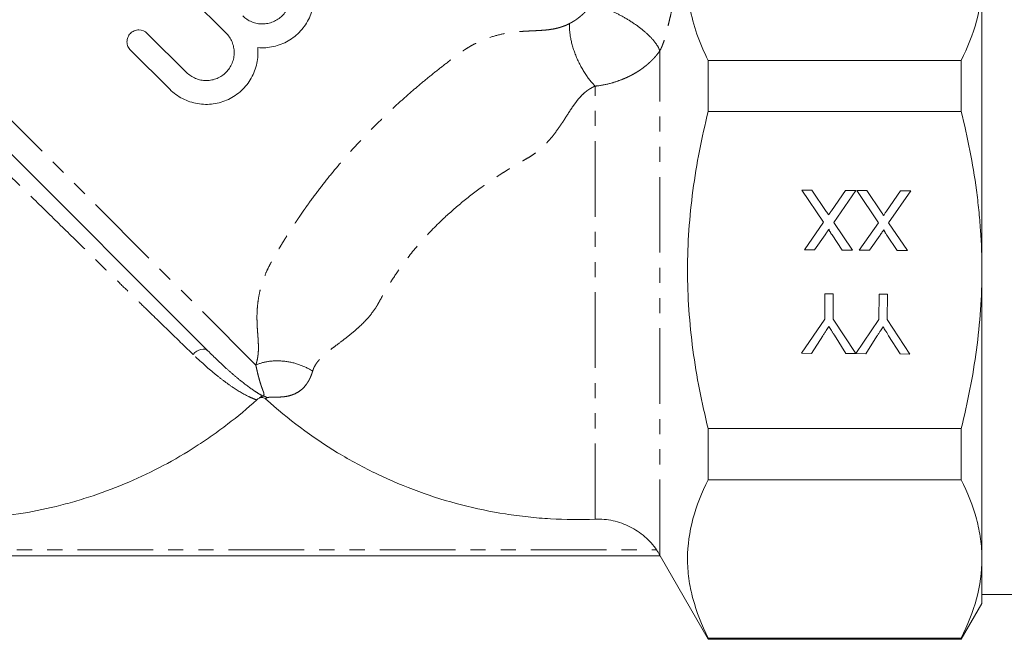
# Model space of a CAD drawing. Units: millimetres. Extents: x -229 to 705, y -4 to 377.
# Drawn here: x 34 to 117, y 161 to 213 of the extents above; entities that cross this region are included whole.
import ezdxf

# ---------------------------------------------------------------- set-up
doc = ezdxf.new("R2010")
doc.units = ezdxf.units.MM
doc.linetypes.add('PHANTOM', pattern=[12.7, 6.35, -1.27, 1.27, -1.27, 1.27, -1.27])

msp = doc.modelspace()

# ---------------------------------------------------------------- linework, layer by layer
at = {"color": 7, "linetype": 'Continuous', "lineweight": 15}
for p, q in [((115.096, 191.919), (115.096, 216.168)), ((51.585, 211.848), (48.284, 215.126)), ((44.975, 211.794), (48.276, 208.516)), ((46.867, 207.097), (43.566, 210.375)), ((92.098, 209.515), (92.098, 205.223)), ((92.098, 209.515), (113.364, 209.515)), ((113.364, 205.223), (113.364, 209.515)), ((50.067, 185.148), (27.806, 207.409)), ((92.098, 205.223), (113.364, 205.223)), ((99.96, 198.627), (100.811, 198.621)), ((101.789, 195.932), (99.96, 198.627)), ((100.811, 198.621), (102.015, 196.846)), ((102.456, 196.889), (103.651, 198.601)), ((104.511, 198.595), (102.645, 195.918)), ((103.651, 198.601), (104.511, 198.595)), ((104.576, 198.595), (105.426, 198.589)), ((106.405, 195.9), (104.576, 198.595)), ((105.426, 198.589), (106.63, 196.814)), ((107.071, 196.857), (108.266, 198.569)), ((109.127, 198.563), (107.26, 195.886)), ((108.266, 198.569), (109.127, 198.563)), ((100.182, 193.625), (101.789, 195.932)), ((102.645, 195.918), (104.22, 193.597)), ((104.797, 193.593), (106.405, 195.9)), ((107.26, 195.886), (108.835, 193.565)), ((101.921, 194.88), (101.043, 193.619)), ((103.371, 193.603), (102.507, 194.875)), ((106.537, 194.848), (105.658, 193.587)), ((107.986, 193.571), (107.123, 194.843)), ((101.043, 193.619), (100.182, 193.625)), ((104.22, 193.597), (103.371, 193.603)), ((105.658, 193.587), (104.797, 193.593)), ((108.835, 193.565), (107.986, 193.571)), ((115.096, 167.67), (115.096, 191.919)), ((101.895, 187.803), (101.91, 189.921)), ((101.91, 189.921), (102.615, 189.916)), ((102.615, 189.916), (102.6, 187.798)), ((106.446, 187.771), (106.461, 189.889)), ((106.461, 189.889), (107.166, 189.884)), ((107.166, 189.884), (107.151, 187.766)), ((99.952, 184.934), (101.895, 187.803)), ((102.6, 187.798), (104.493, 184.903)), ((104.503, 184.903), (106.446, 187.771)), ((107.151, 187.766), (109.054, 184.871)), ((101.728, 186.393), (100.786, 184.929)), ((103.669, 184.908), (102.71, 186.444)), ((106.279, 186.362), (105.337, 184.897)), ((108.22, 184.877), (107.261, 186.412)), ((100.786, 184.929), (99.952, 184.934)), ((104.493, 184.903), (103.669, 184.908)), ((105.337, 184.897), (104.503, 184.903)), ((109.054, 184.871), (108.22, 184.877)), ((92.098, 178.615), (92.098, 174.322)), ((92.098, 178.615), (113.364, 178.615)), ((113.364, 174.322), (113.364, 178.615)), ((92.098, 174.322), (113.364, 174.322)), ((88.069, 167.919), (26.123, 167.919)), ((88.057, 167.919), (92.098, 160.919)), ((115.096, 163.919), (115.096, 167.67)), ((115.096, 164.669), (117.663, 164.669)), ((113.364, 160.919), (115.096, 163.919)), ((92.098, 161.018), (92.098, 160.919)), ((92.098, 161.018), (113.364, 161.018)), ((92.098, 160.919), (113.364, 160.919)), ((113.364, 160.919), (113.364, 161.018))]:
    msp.add_line(p, q, dxfattribs=at)
at = {"color": 8, "linetype": 'PHANTOM', "lineweight": 0}
for p, q in [((54.097, 183.946), (25.543, 212.5)), ((88.037, 167.985), (88.037, 210.327)), ((82.608, 171.002), (82.608, 207.366)), ((26.411, 168.419), (87.772, 168.419))]:
    msp.add_line(p, q, dxfattribs=at)
at = {"color": 8, "linetype": 'PHANTOM', "lineweight": 0, "flags": 128}
msp.add_lwpolyline([(48.828, 184.84), (48.976, 184.986), (49.14, 185.108), (49.314, 185.202), (49.49, 185.263), (49.66, 185.288), (49.817, 185.277), (49.955, 185.229), (50.067, 185.148)], dxfattribs=at)
at = {"color": 8, "linetype": 'PHANTOM', "lineweight": 0}
for points, knots in [([(90.575, 218.495), (90.554, 218.463), (90.512, 218.399), (90.464, 218.327), (90.429, 218.272), (90.406, 218.233), (90.379, 218.182), (90.346, 218.117), (90.285, 217.986), (90.199, 217.779), (90.089, 217.486), (89.936, 217.046), (89.743, 216.428), (89.506, 215.59), (89.289, 214.748), (89.095, 213.955), (88.955, 213.365), (88.836, 212.859), (88.737, 212.451), (88.624, 212.002), (88.5, 211.538), (88.378, 211.134), (88.284, 210.867), (88.223, 210.707), (88.161, 210.564), (88.1, 210.436), (88.058, 210.362), (88.037, 210.327)], [0, 0, 0, 0, 0.01209, 0.024008, 0.027855, 0.032082, 0.036817, 0.044332, 0.052917, 0.080341, 0.116855, 0.162784, 0.252514, 0.365415, 0.500807, 0.585651, 0.669525, 0.721674, 0.769873, 0.814204, 0.876629, 0.925148, 0.943469, 0.959881, 0.974584, 0.987842, 1, 1, 1, 1]), ([(80.454, 212.619), (80.504, 212.645), (80.603, 212.697), (80.751, 212.784), (80.897, 212.876), (81.042, 212.975), (81.196, 213.088), (81.357, 213.216), (81.543, 213.375), (81.735, 213.558), (81.928, 213.765), (82.101, 213.975), (82.198, 214.119), (82.246, 214.19)], [0, 0, 0, 0, 0.074012, 0.147657, 0.221162, 0.294755, 0.368664, 0.458979, 0.547781, 0.667343, 0.781582, 0.891936, 1, 1, 1, 1]), ([(88.037, 210.327), (87.999, 210.457), (87.93, 210.609), (87.713, 210.953), (87.564, 211.147), (87.181, 211.565), (86.945, 211.789), (86.401, 212.244), (86.092, 212.475), (85.439, 212.91), (85.094, 213.116), (84.415, 213.477), (84.081, 213.633), (83.459, 213.885), (83.172, 213.983), (82.661, 214.123), (82.438, 214.167), (82.246, 214.19)], [0, 0, 0, 0, 0.125, 0.125, 0.25, 0.25, 0.375, 0.375, 0.5, 0.5, 0.625, 0.625, 0.75, 0.75, 0.875, 0.875, 1, 1, 1, 1]), ([(54.097, 183.946), (54.113, 183.996), (54.144, 184.097), (54.184, 184.249), (54.219, 184.404), (54.249, 184.56), (54.273, 184.72), (54.301, 184.964), (54.319, 185.319), (54.31, 185.721), (54.29, 186.095), (54.27, 186.411), (54.244, 186.731), (54.219, 187.06), (54.203, 187.401), (54.189, 187.881), (54.198, 188.503), (54.268, 189.272), (54.396, 190), (54.575, 190.686), (54.795, 191.331), (55.067, 191.972), (55.345, 192.506), (55.592, 192.938), (55.785, 193.275), (55.982, 193.611), (56.183, 193.948), (56.387, 194.284), (56.594, 194.62), (56.805, 194.955), (57.019, 195.291), (57.236, 195.626), (57.458, 195.96), (57.682, 196.294), (57.911, 196.628), (58.142, 196.961), (58.378, 197.294), (58.822, 197.912), (59.492, 198.809), (60.414, 199.972), (61.378, 201.12), (62.333, 202.194), (63.269, 203.195), (64.179, 204.124), (65.114, 205.035), (66.074, 205.929), (67.058, 206.806), (68.068, 207.666), (69.102, 208.509), (70.161, 209.334), (70.961, 209.94), (71.498, 210.324), (71.76, 210.498), (72.026, 210.661), (72.294, 210.814), (72.567, 210.957), (72.842, 211.09), (73.12, 211.214), (73.402, 211.327), (73.978, 211.538), (74.887, 211.78), (75.855, 211.918), (76.634, 211.974), (77.197, 212.002), (77.765, 212.027), (78.321, 212.061), (78.854, 212.119), (79.303, 212.201), (79.65, 212.294), (79.926, 212.386), (80.193, 212.492), (80.368, 212.578), (80.454, 212.619)], [0, 0, 0, 0, 0.00447, 0.009063, 0.013784, 0.018639, 0.023632, 0.028768, 0.041842, 0.05797, 0.068035, 0.078095, 0.088149, 0.098358, 0.108569, 0.118792, 0.140442, 0.160848, 0.180193, 0.196347, 0.212285, 0.228148, 0.24408, 0.252671, 0.261278, 0.269901, 0.278542, 0.287201, 0.29588, 0.30458, 0.313302, 0.322047, 0.330815, 0.339609, 0.348429, 0.357275, 0.36615, 0.375054, 0.406926, 0.439038, 0.471433, 0.504151, 0.53209, 0.560124, 0.588276, 0.616569, 0.645027, 0.67367, 0.702521, 0.731602, 0.760932, 0.767833, 0.774697, 0.781536, 0.788362, 0.795189, 0.802028, 0.808891, 0.815792, 0.822742, 0.851209, 0.882202, 0.895774, 0.912256, 0.927276, 0.942164, 0.958144, 0.971222, 0.978823, 0.986131, 0.993177, 1, 1, 1, 1]), ([(82.608, 207.366), (82.334, 207.635), (82.042, 207.991), (81.484, 208.845), (81.221, 209.344), (80.799, 210.373), (80.642, 210.899), (80.459, 211.85), (80.432, 212.274), (80.454, 212.619)], [0, 0, 0, 0, 0.25, 0.25, 0.5, 0.5, 0.75, 0.75, 1, 1, 1, 1]), ([(88.037, 210.327), (87.997, 210.27), (87.915, 210.155), (87.781, 209.985), (87.637, 209.816), (87.484, 209.649), (87.32, 209.483), (87.146, 209.319), (86.962, 209.158), (86.767, 209.001), (86.563, 208.847), (86.349, 208.698), (86.125, 208.553), (85.891, 208.414), (85.648, 208.281), (85.396, 208.154), (85.135, 208.034), (84.685, 207.846), (83.927, 207.588), (83.184, 207.436), (82.71, 207.377), (82.633, 207.368), (82.608, 207.366)], [0, 0, 0, 0, 0.036332, 0.073193, 0.110586, 0.148511, 0.186971, 0.225966, 0.265497, 0.305567, 0.346174, 0.387321, 0.429008, 0.471237, 0.514007, 0.55732, 0.601177, 0.645578, 0.780292, 0.964048, 0.98865, 1, 1, 1, 1]), ([(82.608, 207.366), (82.562, 207.346), (82.469, 207.306), (82.335, 207.238), (82.203, 207.165), (82.074, 207.084), (81.948, 206.997), (81.824, 206.904), (81.621, 206.735), (81.341, 206.457), (81.03, 206.078), (80.719, 205.645), (80.406, 205.172), (80.105, 204.7), (79.775, 204.185), (79.415, 203.665), (78.978, 203.096), (78.55, 202.61), (78.125, 202.196), (77.702, 201.839), (77.258, 201.517), (76.862, 201.279), (76.534, 201.097), (76.286, 200.954), (76.04, 200.812), (75.798, 200.668), (75.559, 200.525), (75.324, 200.381), (75.092, 200.237), (74.863, 200.093), (74.638, 199.949), (74.416, 199.804), (74.197, 199.66), (73.982, 199.516), (73.77, 199.372), (73.561, 199.227), (73.356, 199.083), (73.154, 198.94), (72.409, 198.401), (71.189, 197.448), (69.408, 195.852), (67.684, 194.028), (66.285, 192.229), (65.279, 190.705), (64.768, 189.824), (64.485, 189.304), (64.404, 189.151), (64.316, 188.994), (64.125, 188.684), (63.81, 188.239), (63.332, 187.687), (62.852, 187.209), (62.282, 186.71), (61.67, 186.215), (61.035, 185.738), (60.446, 185.299), (59.939, 184.891), (59.552, 184.532), (59.31, 184.255), (59.162, 184.055), (59.039, 183.854), (58.939, 183.65), (58.893, 183.508), (58.87, 183.438)], [0, 0, 0, 0, 0.004456, 0.008982, 0.013589, 0.018286, 0.023084, 0.02799, 0.033014, 0.04844, 0.066582, 0.081427, 0.100888, 0.121713, 0.134761, 0.158156, 0.179333, 0.198393, 0.214147, 0.229435, 0.244369, 0.259072, 0.266854, 0.274558, 0.282184, 0.289731, 0.2972, 0.304591, 0.311904, 0.31914, 0.326297, 0.333376, 0.340378, 0.347302, 0.354149, 0.360918, 0.367611, 0.374226, 0.380765, 0.441163, 0.497913, 0.572072, 0.642678, 0.68309, 0.723066, 0.728186, 0.733283, 0.737831, 0.743605, 0.764718, 0.785567, 0.809398, 0.82728, 0.857303, 0.885882, 0.90697, 0.933096, 0.955152, 0.964976, 0.974316, 0.983226, 0.991764, 1, 1, 1, 1]), ([(48.828, 184.84), (48.224, 185.421), (47.589, 186.035), (46.264, 187.317), (45.574, 187.987), (44.498, 189.033), (44.131, 189.389), (43.391, 190.111), (43.017, 190.475), (41.889, 191.575), (41.125, 192.321), (39.576, 193.835), (38.79, 194.604), (37.197, 196.163), (36.396, 196.947), (34.814, 198.497), (34.031, 199.264), (32.483, 200.781), (31.717, 201.531), (30.961, 202.272)], [0, 0, 0, 0, 0.125, 0.125, 0.25, 0.25, 0.3125, 0.3125, 0.375, 0.375, 0.5, 0.5, 0.625, 0.625, 0.75, 0.75, 0.875, 0.875, 1, 1, 1, 1]), ([(54.167, 181.016), (54.105, 181.039), (54.01, 181.074), (53.76, 181.179), (53.608, 181.247), (53.092, 181.503), (52.668, 181.744), (51.95, 182.222), (51.695, 182.402), (51.167, 182.796), (50.893, 183.011), (50.049, 183.707), (49.453, 184.238), (48.828, 184.84)], [0, 0, 0, 0, 0.125, 0.125, 0.25, 0.25, 0.5, 0.5, 0.625, 0.625, 0.75, 0.75, 1, 1, 1, 1]), ([(50.067, 185.148), (50.616, 184.599), (51.132, 184.106), (51.856, 183.45), (52.089, 183.245), (52.536, 182.864), (52.751, 182.687), (53.359, 182.205), (53.716, 181.948), (54.161, 181.653), (54.295, 181.57), (54.526, 181.433), (54.624, 181.378), (54.699, 181.338)], [0, 0, 0, 0, 0.25, 0.25, 0.375, 0.375, 0.5, 0.5, 0.75, 0.75, 0.875, 0.875, 1, 1, 1, 1]), ([(54.097, 183.946), (54.405, 184.085), (54.769, 184.193), (55.573, 184.309), (56.013, 184.317), (56.899, 184.223), (57.344, 184.121), (58.168, 183.831), (58.545, 183.644), (58.87, 183.438)], [0, 0, 0, 0, 0.25, 0.25, 0.5, 0.5, 0.75, 0.75, 1, 1, 1, 1]), ([(54.699, 181.338), (54.71, 181.344), (54.732, 181.359), (54.756, 181.385), (54.773, 181.416), (54.783, 181.453), (54.785, 181.496), (54.78, 181.54), (54.763, 181.607), (54.735, 181.696), (54.691, 181.813), (54.641, 181.945), (54.583, 182.106), (54.513, 182.312), (54.443, 182.536), (54.373, 182.78), (54.303, 183.042), (54.234, 183.323), (54.167, 183.619), (54.12, 183.839), (54.097, 183.946)], [0, 0, 0, 0, 0.027461, 0.056772, 0.087946, 0.120995, 0.155927, 0.192751, 0.220722, 0.299107, 0.361795, 0.414512, 0.497115, 0.576998, 0.654176, 0.728664, 0.800476, 0.869626, 0.936128, 1, 1, 1, 1]), ([(58.87, 183.438), (58.854, 183.385), (58.822, 183.279), (58.767, 183.127), (58.709, 182.979), (58.645, 182.837), (58.577, 182.701), (58.504, 182.57), (58.427, 182.445), (58.288, 182.245), (58.067, 181.991), (57.767, 181.745), (57.449, 181.558), (57.146, 181.433), (56.842, 181.345), (56.548, 181.294), (56.264, 181.267), (56.006, 181.254), (55.783, 181.25), (55.581, 181.25), (55.401, 181.249), (55.244, 181.242), (55.118, 181.228), (55.059, 181.21), (55.031, 181.201)], [0, 0, 0, 0, 0.023145, 0.046436, 0.069882, 0.093492, 0.117274, 0.141235, 0.165384, 0.189727, 0.264042, 0.343568, 0.407477, 0.478846, 0.539779, 0.600275, 0.661904, 0.717875, 0.768379, 0.813619, 0.863669, 0.911171, 0.956478, 1, 1, 1, 1]), ([(54.381, 181.164), (54.411, 181.198), (54.45, 181.233), (54.552, 181.297), (54.615, 181.326), (54.699, 181.338)], [0, 0, 0, 0, 0.5, 0.5, 1, 1, 1, 1]), ([(54.699, 181.338), (54.759, 181.337), (54.82, 181.324), (54.934, 181.277), (54.987, 181.242), (55.031, 181.201)], [0, 0, 0, 0, 0.5, 0.5, 1, 1, 1, 1]), ([(55.031, 181.201), (55, 181.189), (54.983, 181.169), (54.957, 181.129), (54.95, 181.109), (54.944, 181.09)], [0, 0, 0, 0, 0.5, 0.5, 1, 1, 1, 1])]:
    msp.add_open_spline(points, degree=3, knots=knots, dxfattribs=at)
at = {"color": 7, "linetype": 'Continuous', "lineweight": 15}
for points, knots in [([(90.582, 218.463), (90.443, 217.72), (90.37, 216.974), (90.364, 215.85), (90.38, 215.475), (90.446, 214.722), (90.497, 214.345), (90.834, 212.464), (91.371, 210.982), (92.098, 209.515)], [0, 0, 0, 0, 0.25, 0.25, 0.375, 0.375, 0.5, 0.5, 1, 1, 1, 1]), ([(57.712, 218.018), (58.031, 217.702), (58.293, 217.345), (58.604, 216.753), (58.692, 216.547), (58.835, 216.13), (58.89, 215.916), (58.968, 215.48), (58.99, 215.256), (59.001, 214.815), (58.989, 214.595), (58.932, 214.157), (58.887, 213.937), (58.763, 213.511), (58.686, 213.304), (58.5, 212.903), (58.39, 212.707), (58.142, 212.335), (58.006, 212.161), (57.557, 211.671), (57.202, 211.386), (56.627, 211.055), (56.427, 210.959), (56.011, 210.798), (55.797, 210.734), (55.366, 210.639), (55.148, 210.608), (54.705, 210.58), (54.481, 210.583), (54.258, 210.603)], [0, 0, 0, 0, 0.125, 0.125, 0.1875, 0.1875, 0.25, 0.25, 0.3125, 0.3125, 0.375, 0.375, 0.4375, 0.4375, 0.5, 0.5, 0.5625, 0.5625, 0.625, 0.625, 0.75, 0.75, 0.8125, 0.8125, 0.875, 0.875, 0.9375, 0.9375, 1, 1, 1, 1]), ([(52.994, 213.267), (53.105, 213.158), (53.224, 213.061), (53.479, 212.892), (53.616, 212.819), (53.901, 212.702), (54.047, 212.658), (54.348, 212.599), (54.503, 212.585), (54.809, 212.586), (54.962, 212.601), (55.264, 212.662), (55.412, 212.707), (55.835, 212.884), (56.097, 213.06), (56.422, 213.386), (56.521, 213.507), (56.69, 213.763), (56.762, 213.899), (56.879, 214.183), (56.924, 214.332), (56.982, 214.633), (56.997, 214.785), (56.996, 215.095), (56.98, 215.247), (56.92, 215.547), (56.875, 215.696), (56.756, 215.98), (56.684, 216.114), (56.513, 216.369), (56.413, 216.489), (56.303, 216.599)], [0, 0, 0, 0, 0.0625, 0.0625, 0.125, 0.125, 0.1875, 0.1875, 0.25, 0.25, 0.3125, 0.3125, 0.375, 0.375, 0.5, 0.5, 0.5625, 0.5625, 0.625, 0.625, 0.6875, 0.6875, 0.75, 0.75, 0.8125, 0.8125, 0.875, 0.875, 0.9375, 0.9375, 1, 1, 1, 1]), ([(113.364, 209.515), (113.907, 210.612), (114.343, 211.713), (114.938, 213.93), (115.096, 215.045), (115.096, 216.168)], [0, 0, 0, 0, 0.5, 0.5, 1, 1, 1, 1]), ([(43.566, 210.375), (43.473, 210.468), (43.4, 210.576), (43.298, 210.817), (43.272, 210.947), (43.27, 211.208), (43.295, 211.34), (43.394, 211.582), (43.468, 211.695), (43.653, 211.882), (43.765, 211.957), (44.008, 212.058), (44.138, 212.084), (44.534, 212.085), (44.789, 211.979), (44.975, 211.794)], [0, 0, 0, 0, 0.125, 0.125, 0.25, 0.25, 0.375, 0.375, 0.5, 0.5, 0.625, 0.625, 0.75, 0.75, 1, 1, 1, 1]), ([(48.276, 208.516), (48.387, 208.407), (48.506, 208.31), (48.761, 208.141), (48.898, 208.068), (49.183, 207.951), (49.329, 207.907), (49.63, 207.848), (49.785, 207.834), (50.091, 207.835), (50.244, 207.85), (50.546, 207.911), (50.694, 207.956), (51.117, 208.133), (51.379, 208.309), (51.704, 208.635), (51.803, 208.756), (51.972, 209.012), (52.044, 209.147), (52.161, 209.432), (52.206, 209.581), (52.264, 209.882), (52.279, 210.034), (52.278, 210.344), (52.262, 210.496), (52.202, 210.796), (52.157, 210.945), (52.038, 211.229), (51.966, 211.363), (51.795, 211.618), (51.695, 211.738), (51.585, 211.848)], [0, 0, 0, 0, 0.0625, 0.0625, 0.125, 0.125, 0.1875, 0.1875, 0.25, 0.25, 0.3125, 0.3125, 0.375, 0.375, 0.5, 0.5, 0.5625, 0.5625, 0.625, 0.625, 0.6875, 0.6875, 0.75, 0.75, 0.8125, 0.8125, 0.875, 0.875, 0.9375, 0.9375, 1, 1, 1, 1]), ([(54.258, 210.603), (54.301, 210.158), (54.277, 209.718), (54.139, 209.065), (54.076, 208.85), (53.919, 208.437), (53.826, 208.237), (53.607, 207.85), (53.481, 207.662), (53.206, 207.314), (53.056, 207.151), (52.731, 206.848), (52.554, 206.707), (52.186, 206.458), (51.993, 206.348), (51.593, 206.158), (51.384, 206.078), (50.957, 205.951), (50.741, 205.905), (50.086, 205.814), (49.634, 205.822), (48.983, 205.933), (48.769, 205.986), (48.346, 206.127), (48.14, 206.214), (47.747, 206.416), (47.559, 206.531), (47.198, 206.793), (47.027, 206.939), (46.867, 207.097)], [0, 0, 0, 0, 0.125, 0.125, 0.1875, 0.1875, 0.25, 0.25, 0.3125, 0.3125, 0.375, 0.375, 0.4375, 0.4375, 0.5, 0.5, 0.5625, 0.5625, 0.625, 0.625, 0.75, 0.75, 0.8125, 0.8125, 0.875, 0.875, 0.9375, 0.9375, 1, 1, 1, 1]), ([(92.098, 178.615), (91.561, 180.78), (91.124, 182.976), (90.673, 186.333), (90.558, 187.453), (90.405, 189.689), (90.366, 190.806), (90.366, 194.155), (90.523, 196.384), (90.97, 199.721), (91.155, 200.836), (91.585, 203.045), (91.829, 204.139), (92.098, 205.223)], [0, 0, 0, 0, 0.25, 0.25, 0.375, 0.375, 0.5, 0.5, 0.75, 0.75, 0.875, 0.875, 1, 1, 1, 1]), ([(115.096, 191.919), (115.096, 193.035), (115.057, 194.153), (114.942, 195.832), (114.894, 196.392), (114.78, 197.514), (114.713, 198.075), (114.337, 200.867), (113.9, 203.06), (113.364, 205.223)], [0, 0, 0, 0, 0.25, 0.25, 0.375, 0.375, 0.5, 0.5, 1, 1, 1, 1]), ([(102.218, 196.547), (102.244, 196.584), (102.292, 196.653), (102.358, 196.746), (102.411, 196.824), (102.442, 196.869), (102.456, 196.889)], [0, 0, 0, 0, 0.326889, 0.601754, 0.825221, 1, 1, 1, 1]), ([(102.015, 196.846), (102.05, 196.796), (102.118, 196.696), (102.185, 196.596), (102.218, 196.547)], [0, 0, 0, 0, 0.505782, 1, 1, 1, 1]), ([(106.63, 196.814), (106.665, 196.763), (106.733, 196.664), (106.8, 196.564), (106.834, 196.515)], [0, 0, 0, 0, 0.505782, 1, 1, 1, 1]), ([(106.834, 196.515), (106.86, 196.552), (106.907, 196.621), (106.974, 196.714), (107.026, 196.791), (107.058, 196.837), (107.071, 196.857)], [0, 0, 0, 0, 0.326889, 0.601754, 0.825221, 1, 1, 1, 1]), ([(102.251, 195.354), (102.23, 195.323), (102.182, 195.255), (102.106, 195.145), (102.018, 195.018), (101.955, 194.928), (101.921, 194.88)], [0, 0, 0, 0, 0.195959, 0.429465, 0.696675, 1, 1, 1, 1]), ([(102.507, 194.875), (102.486, 194.907), (102.446, 194.967), (102.391, 195.051), (102.346, 195.127), (102.308, 195.191), (102.281, 195.246), (102.261, 195.29), (102.251, 195.326), (102.251, 195.346), (102.251, 195.354)], [0, 0, 0, 0, 0.209538, 0.393206, 0.554151, 0.689382, 0.80228, 0.889952, 0.956059, 1, 1, 1, 1]), ([(106.866, 195.322), (106.845, 195.291), (106.798, 195.223), (106.721, 195.113), (106.633, 194.986), (106.57, 194.896), (106.537, 194.848)], [0, 0, 0, 0, 0.1959591, 0.4294655, 0.6966747, 1, 1, 1, 1]), ([(107.123, 194.843), (107.101, 194.875), (107.062, 194.935), (107.006, 195.019), (106.961, 195.094), (106.924, 195.159), (106.896, 195.214), (106.876, 195.258), (106.866, 195.293), (106.866, 195.313), (106.866, 195.322)], [0, 0, 0, 0, 0.209538, 0.393206, 0.554151, 0.689382, 0.80228, 0.889952, 0.956059, 1, 1, 1, 1]), ([(113.364, 178.615), (113.634, 179.704), (113.879, 180.804), (114.31, 183.019), (114.493, 184.127), (114.94, 187.458), (115.096, 189.685), (115.096, 191.919)], [0, 0, 0, 0, 0.25, 0.25, 0.5, 0.5, 1, 1, 1, 1]), ([(102.242, 187.191), (102.206, 187.136), (102.13, 187.018), (102.009, 186.83), (101.873, 186.619), (101.778, 186.471), (101.728, 186.393)], [0, 0, 0, 0, 0.207834, 0.444075, 0.707834, 1, 1, 1, 1]), ([(102.71, 186.444), (102.667, 186.512), (102.583, 186.645), (102.463, 186.838), (102.349, 187.018), (102.277, 187.135), (102.242, 187.191)], [0, 0, 0, 0, 0.27481, 0.53324, 0.77433, 1, 1, 1, 1]), ([(106.793, 187.159), (106.758, 187.104), (106.681, 186.986), (106.56, 186.798), (106.424, 186.588), (106.329, 186.439), (106.279, 186.362)], [0, 0, 0, 0, 0.207834, 0.444075, 0.707834, 1, 1, 1, 1]), ([(107.261, 186.412), (107.218, 186.48), (107.135, 186.613), (107.014, 186.806), (106.901, 186.986), (106.828, 187.103), (106.793, 187.159)], [0, 0, 0, 0, 0.27481, 0.53324, 0.77433, 1, 1, 1, 1]), ([(54.944, 181.09), (54.869, 181.158), (54.775, 181.202), (54.575, 181.229), (54.471, 181.211), (54.381, 181.164)], [0, 0, 0, 0, 0.5, 0.5, 1, 1, 1, 1]), ([(54.167, 181.016), (53.382, 180.304), (52.567, 179.624), (51.301, 178.654), (50.872, 178.339), (50.217, 177.878), (49.998, 177.727), (49.548, 177.425), (49.322, 177.277), (47.278, 175.964), (45.386, 174.962), (42.439, 173.698), (41.439, 173.317), (39.91, 172.806), (39.396, 172.646), (38.358, 172.347), (37.833, 172.207), (35.209, 171.567), (33.093, 171.236), (30.961, 171.078)], [0, 0, 0, 0, 0.125, 0.125, 0.1875, 0.1875, 0.21875, 0.21875, 0.25, 0.25, 0.5, 0.5, 0.625, 0.625, 0.6875, 0.6875, 0.75, 0.75, 1, 1, 1, 1]), ([(82.608, 171.002), (81.356, 170.953), (80.102, 170.965), (78.22, 171.074), (77.592, 171.125), (76.335, 171.26), (75.705, 171.343), (72.57, 171.833), (70.14, 172.463), (66.606, 173.751), (65.446, 174.238), (63.736, 175.056), (63.169, 175.345), (62.053, 175.948), (61.505, 176.262), (58.81, 177.894), (56.802, 179.394), (54.944, 181.09)], [0, 0, 0, 0, 0.125, 0.125, 0.1875, 0.1875, 0.25, 0.25, 0.5, 0.5, 0.625, 0.625, 0.6875, 0.6875, 0.75, 0.75, 1, 1, 1, 1]), ([(92.098, 174.322), (91.557, 173.23), (91.122, 172.132), (90.527, 169.924), (90.368, 168.813), (90.365, 167.135), (90.403, 166.574), (90.556, 165.448), (90.67, 164.888), (91.118, 163.216), (91.556, 162.113), (92.098, 161.018)], [0, 0, 0, 0, 0.25, 0.25, 0.5, 0.5, 0.625, 0.625, 0.75, 0.75, 1, 1, 1, 1]), ([(115.096, 167.67), (115.096, 168.227), (115.058, 168.786), (114.903, 169.908), (114.789, 170.466), (114.341, 172.132), (113.905, 173.231), (113.364, 174.322)], [0, 0, 0, 0, 0.25, 0.25, 0.5, 0.5, 1, 1, 1, 1]), ([(87.772, 168.419), (87.486, 168.832), (87.154, 169.204), (86.583, 169.7), (86.382, 169.854), (85.966, 170.132), (85.75, 170.258), (85.08, 170.594), (84.598, 170.765), (83.86, 170.924), (83.608, 170.962), (83.108, 171.006), (82.858, 171.012), (82.608, 171.002)], [0, 0, 0, 0, 0.25, 0.25, 0.375, 0.375, 0.5, 0.5, 0.75, 0.75, 0.875, 0.875, 1, 1, 1, 1]), ([(87.772, 168.419), (87.828, 168.337), (87.881, 168.255), (87.974, 168.102), (88.012, 168.033), (88.037, 167.985)], [0, 0, 0, 0, 0.5, 0.5, 1, 1, 1, 1]), ([(113.364, 161.018), (113.907, 162.114), (114.343, 163.216), (114.938, 165.432), (115.096, 166.547), (115.096, 167.67)], [0, 0, 0, 0, 0.5, 0.5, 1, 1, 1, 1])]:
    msp.add_open_spline(points, degree=3, knots=knots, dxfattribs=at)
for points in [[(54.167, 181.016), (54.232, 181.075), (54.303, 181.124), (54.381, 181.164)], [(88.037, 167.985), (88.059, 167.943), (88.071, 167.919), (88.069, 167.919)]]:
    msp.add_open_spline(points, degree=3, dxfattribs=at)

doc.saveas('drawing.dxf')
